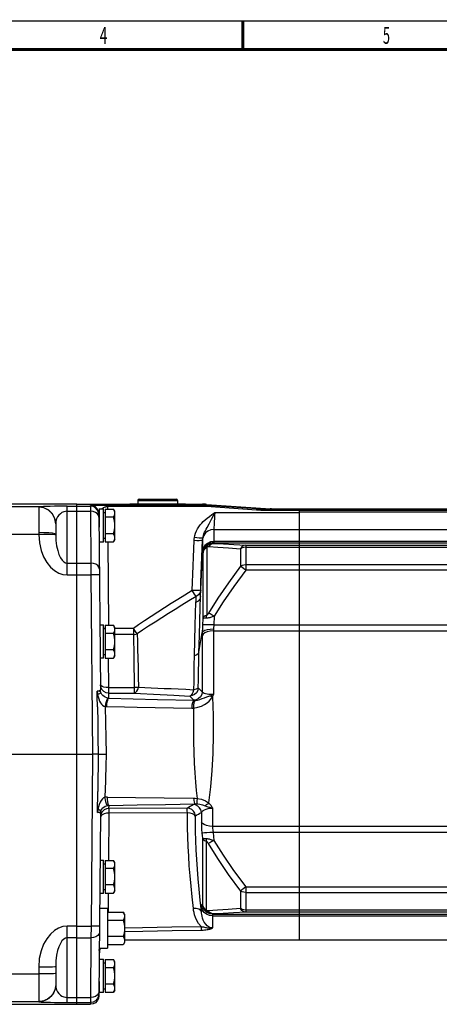
# Model space of a CAD drawing. Extents: x -1 to 598, y -1 to 421.
# Drawn here: x 159 to 233, y 241 to 415 of the extents above; entities that cross this region are included whole.
import ezdxf
from ezdxf.enums import TextEntityAlignment as Align

# ---------------------------------------------------------------- set-up
doc = ezdxf.new("R2010")
doc.units = 0
doc.header["$LTSCALE"] = 32.67
doc.layers.get('0').update_dxf_attribs({"linetype": 'CONTINUOUS'})
doc.layers.add('02___PRT_ALL_AXES', color=7, linetype='CONTINUOUS')
doc.styles.add('TEXTSTYLE_2', font='txt', dxfattribs={"width": 0.6})

msp = doc.modelspace()

# ---------------------------------------------------------------- linework, layer by layer
at = {"color": 7, "linetype": 'CONTINUOUS'}
for p, q in [((179.996, 330.387), (179.996, 329.737)), ((180.246, 330.637), (186.746, 330.637)), ((186.996, 330.387), (186.996, 329.737)), ((169.246, 329.737), (109.388, 329.737)), ((169.246, 241.487), (169.246, 329.737)), ((173.146, 328.937), (173.146, 325.718)), ((173.146, 328.937), (173.946, 328.937)), ((173.946, 323.044), (173.946, 328.937)), ((174.196, 328.874), (174.196, 323.1)), ((174.196, 328.874), (175.722, 328.874)), ((175.946, 328.487), (175.722, 328.874)), ((175.946, 323.487), (175.946, 328.487)), ((300.246, 328.887), (201.71, 328.887)), ((208.496, 252.887), (208.496, 328.887)), ((173.146, 327.487), (173.13, 327.487)), ((174.196, 328.237), (173.946, 328.237)), ((175.722, 327.43), (174.196, 327.43)), ((173.946, 323.737), (174.196, 323.737)), ((175.722, 324.543), (174.196, 324.543)), ((175.946, 323.487), (175.722, 323.1)), ((173.946, 323.044), (173.169, 323.044)), ((174.196, 323.1), (175.722, 323.1)), ((173.297, 308.437), (173.946, 308.437)), ((173.946, 302.544), (173.946, 308.437)), ((174.196, 307.737), (173.946, 307.737)), ((174.196, 308.374), (174.196, 302.6)), ((174.196, 308.374), (175.722, 308.374)), ((175.946, 307.987), (175.722, 308.374)), ((175.946, 302.987), (175.946, 307.987)), ((175.722, 306.93), (174.196, 306.93)), ((173.946, 302.544), (173.348, 302.544)), ((173.946, 303.237), (174.196, 303.237)), ((175.722, 304.043), (174.196, 304.043)), ((174.196, 302.6), (175.722, 302.6)), ((175.946, 302.987), (175.722, 302.6)), ((132.703, 285.612), (171.996, 285.612)), ((173.333, 266.937), (173.946, 266.937)), ((173.946, 261.044), (173.946, 266.937)), ((174.196, 266.237), (173.946, 266.237)), ((174.196, 266.874), (175.722, 266.874)), ((174.196, 266.874), (174.196, 261.1)), ((175.946, 266.487), (175.722, 266.874)), ((175.946, 261.487), (175.946, 266.487)), ((175.722, 265.43), (174.196, 265.43)), ((175.722, 262.543), (174.196, 262.543)), ((173.946, 261.044), (173.281, 261.044)), ((173.946, 261.737), (174.196, 261.737)), ((174.196, 261.1), (175.722, 261.1)), ((175.946, 261.487), (175.722, 261.1)), ((174.646, 258.387), (173.258, 258.387)), ((174.646, 258.387), (174.646, 251.387)), ((174.646, 257.774), (177.422, 257.774)), ((177.646, 257.387), (177.422, 257.774)), ((177.646, 257.387), (177.646, 252.387)), ((174.646, 256.33), (177.422, 256.33)), ((177.422, 253.443), (174.646, 253.443)), ((177.422, 252), (174.646, 252)), ((177.646, 252.387), (177.422, 252)), ((208.496, 252.887), (300.246, 252.887)), ((173.197, 251.387), (174.646, 251.387)), ((173.18, 249.437), (173.946, 249.437)), ((173.946, 243.544), (173.946, 249.437)), ((174.196, 248.737), (173.946, 248.737)), ((174.196, 249.374), (175.722, 249.374)), ((174.196, 249.374), (174.196, 243.6)), ((175.946, 248.987), (175.722, 249.374)), ((175.946, 243.987), (175.946, 248.987)), ((175.722, 247.93), (174.196, 247.93)), ((173.146, 245.506), (173.146, 243.544)), ((175.722, 245.043), (174.196, 245.043)), ((173.141, 244.987), (173.146, 244.987)), ((173.946, 243.544), (173.146, 243.544)), ((173.946, 244.237), (174.196, 244.237)), ((174.196, 243.6), (175.722, 243.6)), ((175.946, 243.987), (175.722, 243.6)), ((126.547, 241.487), (171.624, 241.487))]:
    msp.add_line(p, q, dxfattribs=at)
at = {"color": 9, "linetype": 'CONTINUOUS'}
for p, q in [((179.996, 330.387), (186.996, 330.387)), ((167.496, 329.385), (171.627, 329.385)), ((167.496, 328.507), (171.631, 328.507)), ((169.246, 329.736), (178.79, 329.736)), ((208.496, 328.659), (201.71, 328.659)), ((300.246, 328.65), (208.496, 328.65)), ((193.559, 328.27), (208.496, 328.27)), ((208.496, 328.395), (300.246, 328.395)), ((193.415, 325.274), (208.496, 325.274)), ((208.496, 325.277), (300.246, 325.277)), ((300.246, 323.156), (193.407, 323.156)), ((300.246, 322.873), (193.426, 322.873)), ((199.043, 322.537), (300.246, 322.537)), ((199.043, 322.152), (300.246, 322.152)), ((167.496, 319.332), (171.711, 319.333)), ((300.246, 319.03), (199.043, 319.03)), ((300.246, 318.077), (199.043, 318.077)), ((167.496, 317.279), (171.72, 317.279)), ((193.391, 308.449), (300.246, 308.449)), ((193.35, 307.379), (300.246, 307.379)), ((300.246, 272.894), (193.174, 272.894)), ((300.246, 271.824), (193.261, 271.824)), ((199.043, 262.196), (300.246, 262.196)), ((199.043, 261.244), (300.246, 261.244)), ((193.261, 257.4), (300.246, 257.4)), ((300.246, 258.122), (199.043, 258.122)), ((300.246, 257.736), (199.043, 257.736)), ((193.174, 257.118), (300.246, 257.118)), ((169.246, 255.264), (167.496, 255.264)), ((169.246, 255.264), (171.731, 255.264)), ((169.246, 253.207), (167.496, 253.207)), ((169.246, 253.207), (171.722, 253.207)), ((167.496, 242.695), (171.63, 242.695)), ((167.496, 241.816), (171.627, 241.816))]:
    msp.add_line(p, q, dxfattribs=at)
at = {"color": 2, "linetype": 'CONTINUOUS', "const_width": 0.25}
msp.add_lwpolyline([(590.5, 415), (6.5, 415)], dxfattribs=at)
at = {"color": 7, "linetype": 'CONTINUOUS', "const_width": 0.5}
for points in [[(198.5, 415), (198.5, 410)], [(585.5, 410), (11.5, 410)]]:
    msp.add_lwpolyline(points, dxfattribs=at)
at = {"color": 7, "linetype": 'CONTINUOUS'}
for points in [[(175.946, 328.152), (175.932, 328.326), (175.888, 328.509), (175.821, 328.682), (175.722, 328.874)], [(175.722, 327.43), (175.821, 327.622), (175.888, 327.795), (175.932, 327.978), (175.946, 328.152)], [(175.946, 325.987), (175.932, 326.335), (175.888, 326.7), (175.821, 327.046), (175.722, 327.43)], [(175.722, 324.543), (175.821, 324.927), (175.888, 325.273), (175.932, 325.639), (175.946, 325.987)], [(175.946, 323.822), (175.932, 323.996), (175.888, 324.179), (175.821, 324.351), (175.722, 324.543)], [(175.722, 323.1), (175.821, 323.292), (175.888, 323.465), (175.932, 323.648), (175.946, 323.822)], [(175.946, 307.652), (175.932, 307.826), (175.888, 308.009), (175.821, 308.182), (175.722, 308.374)], [(175.722, 306.93), (175.821, 307.122), (175.888, 307.295), (175.932, 307.478), (175.946, 307.652)], [(175.946, 305.487), (175.932, 305.835), (175.888, 306.2), (175.821, 306.546), (175.722, 306.93)], [(175.722, 304.043), (175.821, 304.427), (175.888, 304.773), (175.932, 305.139), (175.946, 305.487)], [(175.946, 303.322), (175.932, 303.496), (175.888, 303.679), (175.821, 303.851), (175.722, 304.043)], [(175.722, 302.6), (175.821, 302.792), (175.888, 302.965), (175.932, 303.148), (175.946, 303.322)], [(175.946, 266.152), (175.932, 266.326), (175.888, 266.509), (175.821, 266.682), (175.722, 266.874)], [(175.722, 265.43), (175.821, 265.622), (175.888, 265.795), (175.932, 265.978), (175.946, 266.152)], [(175.946, 263.987), (175.932, 264.335), (175.888, 264.7), (175.821, 265.046), (175.722, 265.43)], [(175.722, 262.543), (175.821, 262.927), (175.888, 263.273), (175.932, 263.639), (175.946, 263.987)], [(175.946, 261.822), (175.932, 261.996), (175.888, 262.179), (175.821, 262.351), (175.722, 262.543)], [(175.722, 261.1), (175.821, 261.292), (175.888, 261.465), (175.932, 261.648), (175.946, 261.822)], [(177.422, 257.774), (177.521, 257.583), (177.588, 257.408), (177.632, 257.227), (177.646, 257.052)], [(177.646, 257.052), (177.631, 256.876), (177.588, 256.695), (177.521, 256.52), (177.422, 256.33)], [(177.422, 256.33), (177.521, 255.949), (177.588, 255.599), (177.632, 255.238), (177.646, 254.887)], [(177.646, 254.887), (177.631, 254.535), (177.588, 254.174), (177.521, 253.824), (177.422, 253.443)], [(177.422, 253.443), (177.521, 253.253), (177.588, 253.078), (177.632, 252.897), (177.646, 252.722)], [(177.646, 252.722), (177.631, 252.546), (177.588, 252.365), (177.521, 252.19), (177.422, 252)], [(175.946, 248.652), (175.932, 248.826), (175.888, 249.009), (175.821, 249.182), (175.722, 249.374)], [(175.722, 247.93), (175.821, 248.122), (175.888, 248.295), (175.932, 248.478), (175.946, 248.652)], [(175.946, 246.487), (175.932, 246.835), (175.888, 247.2), (175.821, 247.546), (175.722, 247.93)], [(175.722, 245.043), (175.821, 245.427), (175.888, 245.773), (175.932, 246.139), (175.946, 246.487)], [(175.946, 244.322), (175.932, 244.496), (175.888, 244.679), (175.821, 244.851), (175.722, 245.043)], [(175.722, 243.6), (175.821, 243.792), (175.888, 243.965), (175.932, 244.148), (175.946, 244.322)]]:
    msp.add_lwpolyline(points, dxfattribs=at)
for centre, start, end in [((180.246, 330.387), 90, 180), ((186.746, 330.387), 0, 90)]:
    msp.add_arc(centre, 0.25, start, end, dxfattribs=at)
at = {"layer": '02___PRT_ALL_AXES', "color": 9, "linetype": 'CONTINUOUS'}
for p, q in [((162.497, 329.262), (109.388, 329.262)), ((162.497, 329.262), (162.496, 329.24)), ((162.496, 329.24), (162.496, 324.735)), ((167.496, 317.279), (167.496, 329.385)), ((171.627, 329.385), (171.625, 329.534)), ((171.627, 329.385), (171.631, 328.507)), ((171.631, 328.507), (171.711, 319.333)), ((173.097, 329.564), (173.494, 329.566)), ((173.494, 329.566), (173.839, 329.567)), ((173.839, 329.567), (174.27, 329.567)), ((174.27, 329.567), (191.386, 329.567)), ((174.613, 329.339), (174.613, 329.567)), ((174.613, 329.339), (174.617, 328.874)), ((191.386, 329.339), (174.613, 329.339)), ((178.79, 329.736), (178.813, 329.736)), ((178.813, 329.736), (178.836, 329.736)), ((178.836, 329.736), (178.814, 329.736)), ((178.846, 329.737), (178.836, 329.737)), ((178.877, 329.693), (178.997, 329.688)), ((178.918, 329.721), (178.984, 329.719)), ((178.997, 329.688), (179.148, 329.683)), ((179.861, 329.704), (180.47, 329.699)), ((180.47, 329.699), (180.808, 329.696)), ((180.632, 329.655), (181.137, 329.65)), ((180.808, 329.696), (181.335, 329.693)), ((181.137, 329.65), (181.74, 329.645)), ((181.335, 329.693), (181.89, 329.691)), ((181.89, 329.691), (185.101, 329.691)), ((185.252, 329.645), (185.819, 329.65)), ((185.819, 329.65), (186.299, 329.655)), ((186.995, 329.703), (187.265, 329.706)), ((186.995, 329.664), (187.327, 329.67)), ((187.736, 329.713), (187.931, 329.717)), ((187.931, 329.717), (188.063, 329.721)), ((188.156, 329.737), (188.142, 329.737)), ((191.386, 329.567), (191.392, 329.736)), ((191.386, 329.339), (191.386, 329.567)), ((191.392, 329.736), (191.392, 329.737)), ((191.863, 329.725), (192.098, 329.711)), ((200.942, 328.686), (192.075, 329.315)), ((192.092, 329.542), (192.098, 329.711)), ((200.96, 328.913), (192.092, 329.542)), ((192.098, 329.711), (192.099, 329.712)), ((200.96, 328.913), (203.365, 328.913)), ((201.71, 328.659), (201.71, 328.887)), ((203.6, 328.899), (203.365, 328.913)), ((193.415, 325.274), (193.407, 323.089)), ((162.497, 324.376), (109.388, 324.376)), ((162.496, 324.735), (162.497, 324.376)), ((165.496, 324.348), (165.339, 324.367)), ((165.496, 324.451), (165.496, 324.425)), ((165.496, 324.425), (165.496, 324.348)), ((191.416, 323.386), (191.409, 321.465)), ((174.667, 323.1), (174.796, 308.374)), ((198.079, 321.891), (198.079, 318.795)), ((199.043, 322.537), (199.043, 318.077)), ((191.044, 313.434), (191.412, 321.135)), ((171.711, 319.333), (171.72, 317.279)), ((171.72, 317.279), (171.996, 285.612)), ((192.152, 314.746), (192.144, 310.165)), ((191.441, 313.852), (191.435, 309.513)), ((191.435, 309.513), (191.397, 308.457)), ((193.447, 309.971), (193.391, 308.449)), ((174.196, 307.831), (173.946, 307.84)), ((179.194, 307.824), (175.946, 307.824)), ((179.194, 307.824), (179.194, 306.753)), ((179.194, 306.753), (175.946, 306.753)), ((190.767, 303.571), (191.36, 307.074)), ((174.889, 297.373), (174.84, 302.6)), ((174.889, 296.402), (174.889, 297.373)), ((174.889, 297.373), (179.356, 297.373)), ((179.356, 297.373), (179.356, 296.402)), ((174.896, 295.506), (174.889, 296.402)), ((174.889, 296.402), (179.356, 296.402)), ((174.896, 295.506), (183.472, 295.295)), ((182.776, 296.221), (186.361, 296.032)), ((186.361, 296.032), (189.152, 295.885)), ((174.491, 294.02), (177.647, 293.969)), ((177.647, 293.969), (179.857, 293.932)), ((183.472, 295.295), (189.891, 295.136)), ((171.996, 285.612), (171.731, 255.264)), ((172.884, 275.364), (172.929, 279.05)), ((174.899, 276.07), (174.904, 276.601)), ((173.476, 275.048), (173.4, 274.589)), ((173.477, 274.717), (173.433, 274.578)), ((173.691, 275.461), (173.476, 275.048)), ((173.701, 274.937), (173.477, 274.717)), ((174.885, 266.874), (174.958, 275.24)), ((188.681, 276.129), (174.899, 276.07)), ((188.722, 275.299), (174.958, 275.24)), ((191.204, 275.358), (191.204, 273.659)), ((193.174, 276.101), (193.174, 272.894)), ((191.369, 270.808), (191.369, 259.136)), ((192.053, 270.258), (192.053, 258.083)), ((174.805, 257.774), (174.834, 261.1)), ((198.079, 261.479), (198.079, 258.382)), ((199.043, 262.196), (199.043, 257.736)), ((191.204, 258.583), (191.204, 257.851)), ((193.174, 257.118), (193.174, 254.97)), ((167.496, 241.816), (167.496, 255.264)), ((171.731, 255.264), (171.722, 253.207)), ((171.722, 253.207), (171.63, 242.695)), ((173.193, 250.976), (173.22, 251.382)), ((173.193, 250.976), (173.231, 251.379)), ((131.806, 246.854), (162.496, 246.854)), ((162.496, 248.038), (162.496, 241.942)), ((126.547, 241.963), (162.496, 241.963)), ((171.627, 241.816), (171.624, 241.487)), ((171.63, 242.695), (171.627, 241.816))]:
    msp.add_line(p, q, dxfattribs=at)
at = {"layer": '02___PRT_ALL_AXES', "color": 7, "linetype": 'CONTINUOUS'}
for p, q in [((169.246, 329.737), (178.836, 329.737)), ((172.086, 329.462), (171.625, 329.534)), ((178.802, 329.735), (178.8, 329.735)), ((178.819, 329.737), (178.802, 329.735)), ((178.852, 329.737), (178.836, 329.736)), ((178.881, 329.737), (178.852, 329.737)), ((188.11, 329.737), (178.881, 329.737)), ((188.11, 329.737), (188.132, 329.737)), ((188.156, 329.736), (188.126, 329.737)), ((188.156, 329.737), (191.392, 329.737)), ((192.099, 329.712), (203.389, 328.912)), ((173.125, 328.048), (173.397, 296.974)), ((165.496, 326.254), (165.496, 324.451)), ((173.014, 285.612), (171.996, 285.612)), ((173.404, 275.145), (173.124, 242.974)), ((177.646, 252.887), (208.496, 252.887)), ((165.496, 248.102), (165.496, 244.942))]:
    msp.add_line(p, q, dxfattribs=at)
at = {"layer": '02___PRT_ALL_AXES', "color": 9, "linetype": 'CONTINUOUS'}
for points in [[(165.496, 326.254), (165.349, 327.177), (164.923, 328.009), (164.259, 328.67), (163.423, 329.094), (162.496, 329.24)], [(167.496, 329.385), (166.775, 329.384), (166.016, 329.379), (165.261, 329.372), (164.546, 329.361), (163.899, 329.347), (163.343, 329.329), (162.899, 329.309), (162.608, 329.286), (162.497, 329.262)], [(165.496, 326.306), (165.338, 327.222), (164.908, 328.046), (164.246, 328.699), (163.415, 329.117), (162.497, 329.262)], [(167.496, 328.507), (167.207, 328.483), (166.904, 328.406), (166.602, 328.27), (166.316, 328.074), (166.057, 327.821), (165.835, 327.512), (165.657, 327.144), (165.541, 326.733), (165.496, 326.306)], [(171.625, 329.534), (171.631, 329.536), (171.649, 329.539), (171.678, 329.541), (171.722, 329.543), (171.78, 329.545), (171.855, 329.547), (171.948, 329.55), (172.06, 329.552), (172.191, 329.554), (172.341, 329.557), (172.509, 329.559), (172.693, 329.561), (172.889, 329.563), (173.097, 329.564)], [(173.127, 327.898), (173.05, 328.358), (172.836, 328.773), (172.504, 329.101), (172.088, 329.312), (171.627, 329.385)], [(173.13, 327.459), (173.055, 327.785), (172.841, 328.078), (172.509, 328.309), (172.092, 328.457), (171.631, 328.507)], [(173.627, 328.937), (173.687, 328.99), (173.791, 329.068), (173.897, 329.135), (174.005, 329.191), (174.113, 329.238), (174.221, 329.276), (174.325, 329.304), (174.426, 329.324), (174.522, 329.336), (174.613, 329.339)], [(178.586, 329.725), (178.575, 329.723), (178.569, 329.721), (178.569, 329.718), (178.576, 329.715), (178.591, 329.712)], [(178.79, 329.736), (178.745, 329.735), (178.707, 329.734), (178.676, 329.733), (178.648, 329.731), (178.623, 329.729), (178.602, 329.727), (178.586, 329.725)], [(178.591, 329.712), (178.617, 329.709), (178.656, 329.705), (178.71, 329.702), (178.783, 329.697), (178.877, 329.693)], [(178.814, 329.736), (178.796, 329.735), (178.783, 329.735), (178.771, 329.734), (178.763, 329.733), (178.758, 329.732), (178.757, 329.731), (178.76, 329.73), (178.769, 329.728), (178.782, 329.727), (178.802, 329.726), (178.83, 329.724), (178.868, 329.723), (178.918, 329.721)], [(178.984, 329.719), (179.066, 329.717), (179.168, 329.715)], [(179.148, 329.683), (179.336, 329.678), (179.57, 329.672), (179.858, 329.667)], [(179.168, 329.715), (179.293, 329.712), (179.446, 329.71), (179.633, 329.707), (179.861, 329.704)], [(179.858, 329.667), (180.209, 329.661), (180.632, 329.655)], [(181.74, 329.645), (181.79, 329.652), (181.84, 329.667), (181.89, 329.691)], [(181.74, 329.645), (182.604, 329.641), (183.496, 329.64), (184.387, 329.641), (185.252, 329.645)], [(181.89, 329.691), (182.68, 329.687), (183.496, 329.685), (184.311, 329.687), (185.101, 329.691)], [(185.101, 329.691), (185.623, 329.693), (186.069, 329.695)], [(185.252, 329.645), (185.201, 329.652), (185.151, 329.667), (185.101, 329.691)], [(186.069, 329.695), (186.449, 329.698), (186.77, 329.701), (186.995, 329.703)], [(186.299, 329.655), (186.705, 329.66), (186.995, 329.664)], [(187.265, 329.706), (187.452, 329.708), (187.736, 329.713)], [(187.327, 329.67), (187.56, 329.676), (187.75, 329.68), (187.905, 329.685)], [(187.905, 329.685), (188.031, 329.69), (188.132, 329.694), (188.213, 329.698), (188.278, 329.701), (188.327, 329.705), (188.364, 329.708), (188.39, 329.711), (188.407, 329.714)], [(188.063, 329.721), (188.109, 329.722), (188.146, 329.724), (188.174, 329.725), (188.195, 329.726), (188.211, 329.727), (188.222, 329.728), (188.229, 329.729), (188.233, 329.73), (188.234, 329.731), (188.233, 329.732), (188.229, 329.733), (188.224, 329.733), (188.216, 329.734), (188.207, 329.735), (188.197, 329.735), (188.185, 329.736), (188.172, 329.736), (188.156, 329.736)], [(188.201, 329.736), (188.186, 329.736), (188.171, 329.736), (188.156, 329.736)], [(188.411, 329.724), (188.4, 329.726), (188.387, 329.728), (188.371, 329.729), (188.353, 329.73), (188.333, 329.732), (188.311, 329.733), (188.288, 329.734), (188.263, 329.735), (188.235, 329.736), (188.201, 329.736)], [(188.407, 329.714), (188.418, 329.716), (188.422, 329.718), (188.423, 329.72), (188.419, 329.722), (188.411, 329.724)], [(192.092, 329.542), (191.74, 329.561), (191.386, 329.567)], [(192.075, 329.315), (191.731, 329.333), (191.386, 329.339)], [(191.392, 329.736), (191.628, 329.734), (191.863, 329.725)], [(192.075, 329.315), (192.083, 329.429), (192.09, 329.511), (192.092, 329.542)], [(200.942, 328.686), (200.95, 328.8), (200.957, 328.882), (200.96, 328.913)], [(201.71, 328.659), (201.326, 328.665), (200.942, 328.686)], [(173.125, 328.048), (173.126, 328.058), (173.13, 328.076), (173.136, 328.101), (173.144, 328.134), (173.146, 328.138)], [(189.979, 323.886), (190.058, 324.243), (190.179, 324.627), (190.342, 325.018), (190.543, 325.4), (190.77, 325.759), (191.011, 326.084), (191.264, 326.383), (191.544, 326.677), (191.863, 326.979), (192.223, 327.286), (192.625, 327.6), (193.069, 327.926), (193.559, 328.27)], [(192.545, 326.259), (192.758, 326.658), (192.997, 327.122), (193.263, 327.658), (193.559, 328.27)], [(193.559, 328.27), (193.526, 327.701), (193.497, 327.191), (193.473, 326.735), (193.453, 326.333), (193.437, 325.999), (193.426, 325.723), (193.418, 325.481), (193.415, 325.274)], [(165.496, 326.306), (165.496, 326.281), (165.496, 326.254)], [(191.451, 323.747), (191.497, 323.977), (191.566, 324.231), (191.66, 324.502), (191.776, 324.781), (191.907, 325.061), (192.047, 325.336), (192.194, 325.612), (192.545, 326.259)], [(193.415, 325.274), (192.87, 325.202), (192.366, 324.994), (191.942, 324.664), (191.629, 324.238), (191.451, 323.747)], [(165.496, 324.451), (165.349, 324.539), (164.923, 324.618), (164.259, 324.68), (163.423, 324.721), (162.496, 324.735)], [(165.339, 324.367), (164.909, 324.38), (164.246, 324.386), (163.416, 324.385), (162.497, 324.376)], [(162.497, 324.376), (162.619, 322.919), (162.921, 321.593), (163.367, 320.432), (163.923, 319.453), (164.568, 318.649), (165.279, 318.029), (166.029, 317.597), (166.781, 317.353), (167.496, 317.279)], [(165.496, 324.348), (165.545, 323.319), (165.666, 322.381), (165.844, 321.561), (166.067, 320.868), (166.325, 320.301), (166.609, 319.862), (166.909, 319.557), (167.21, 319.385), (167.496, 319.332)], [(189.576, 314.521), (189.633, 315.96), (189.689, 317.389), (189.748, 318.883), (189.806, 320.396), (189.917, 323.314)], [(189.917, 323.314), (189.938, 323.6), (189.979, 323.886)], [(191.416, 323.386), (191.337, 323.349), (191.121, 323.322), (190.791, 323.306), (190.376, 323.303), (189.917, 323.314)], [(191.451, 323.747), (191.352, 323.726), (191.132, 323.731), (190.809, 323.762), (190.413, 323.815), (189.979, 323.886)], [(191.074, 314.59), (191.132, 316.03), (191.188, 317.46), (191.246, 318.954), (191.305, 320.468), (191.416, 323.386)], [(191.416, 323.386), (191.428, 323.567), (191.451, 323.747)], [(193.407, 323.156), (192.806, 323.075), (192.261, 322.837), (191.821, 322.465), (191.528, 321.993), (191.409, 321.465)], [(191.409, 321.465), (191.409, 321.345), (191.41, 321.234), (191.412, 321.135)], [(193.41, 322.973), (192.809, 322.883), (192.264, 322.624), (191.824, 322.219), (191.531, 321.708), (191.412, 321.135)], [(193.426, 322.873), (192.825, 322.78), (192.279, 322.511), (191.839, 322.089), (191.547, 321.555), (191.429, 320.958)], [(191.453, 320.92), (191.513, 321.326), (191.656, 321.711), (191.874, 322.059), (192.159, 322.355)], [(191.453, 320.92), (191.515, 321.279), (191.659, 321.619), (191.879, 321.926), (192.165, 322.188)], [(192.159, 322.355), (192.145, 322.317), (192.147, 322.261), (192.165, 322.188)], [(192.165, 322.188), (192.159, 318.763), (192.152, 314.746)], [(192.159, 322.355), (192.249, 322.428), (192.347, 322.496), (192.454, 322.562), (192.57, 322.623), (192.695, 322.678), (192.831, 322.727), (192.975, 322.767), (193.129, 322.797), (193.292, 322.815), (193.462, 322.82)], [(192.165, 322.188), (192.188, 322.206), (192.213, 322.223), (192.24, 322.238), (192.269, 322.253), (192.301, 322.266), (192.336, 322.276), (192.373, 322.285), (192.412, 322.29), (192.454, 322.292), (192.498, 322.29)], [(193.462, 322.82), (193.103, 322.752), (192.773, 322.571), (192.498, 322.29)], [(192.498, 322.29), (194.112, 322.164), (195.965, 322.032), (198.079, 321.891)], [(193.407, 323.089), (193.408, 323.028), (193.41, 322.973)], [(193.41, 322.973), (193.413, 322.93), (193.417, 322.9), (193.421, 322.882), (193.426, 322.873)], [(193.426, 322.873), (193.444, 322.846), (193.462, 322.82)], [(193.462, 322.82), (195.077, 322.73), (196.929, 322.637), (199.043, 322.537)], [(199.043, 322.537), (198.675, 322.454), (198.342, 322.231), (198.079, 321.891)], [(199.043, 322.152), (198.697, 322.122), (198.37, 322.033), (198.079, 321.891)], [(191.412, 321.135), (191.415, 321.058), (191.419, 321.006), (191.424, 320.973), (191.429, 320.958)], [(191.429, 320.958), (191.441, 320.939), (191.453, 320.92)], [(191.453, 320.92), (191.448, 317.66), (191.441, 313.852)], [(173.211, 318.285), (173.135, 318.611), (172.921, 318.904), (172.589, 319.135), (172.172, 319.283), (171.711, 319.332)], [(198.079, 318.795), (195.958, 315.891), (194.102, 313.146), (192.483, 310.534)], [(199.043, 318.077), (196.923, 315.221), (195.066, 312.528), (193.447, 309.971)], [(199.043, 319.03), (198.697, 319.003), (198.37, 318.923), (198.079, 318.795)], [(199.043, 318.077), (198.675, 318.357), (198.342, 318.604), (198.079, 318.795)], [(173.22, 317.258), (173.146, 317.268), (172.933, 317.276), (172.601, 317.28), (172.183, 317.281), (171.72, 317.279)], [(189.576, 314.521), (188.286, 313.716), (187.068, 312.951), (185.884, 312.202), (184.709, 311.453), (183.525, 310.691), (182.339, 309.919), (181.189, 309.163), (180.133, 308.459), (179.194, 307.824)], [(191.074, 314.59), (190.997, 314.553), (190.782, 314.526), (190.451, 314.511), (190.035, 314.509), (189.576, 314.521)], [(190.277, 313.471), (190.152, 313.643), (189.985, 313.887), (189.788, 314.187), (189.576, 314.521)], [(191.074, 314.59), (190.964, 314.141), (190.687, 313.752), (190.277, 313.471)], [(191.044, 313.434), (191.055, 313.841), (191.065, 314.227), (191.074, 314.59)], [(190.277, 313.471), (188.982, 312.673), (187.761, 311.917), (186.576, 311.179), (185.399, 310.441), (184.214, 309.693), (183.025, 308.936), (181.873, 308.195), (180.813, 307.507), (179.872, 306.889)], [(190.247, 312.375), (190.258, 312.761), (190.268, 313.127), (190.277, 313.471)], [(191.044, 313.434), (190.933, 313.008), (190.656, 312.64), (190.247, 312.375)], [(190.767, 303.571), (190.843, 306.49), (190.918, 309.142), (190.988, 311.473), (191.044, 313.434)], [(189.986, 302.987), (190.054, 305.773), (190.125, 308.298), (190.191, 310.514), (190.247, 312.375)], [(192.144, 310.165), (191.865, 310.032), (191.649, 309.874), (191.504, 309.699), (191.435, 309.513)], [(192.224, 309.639), (191.857, 309.612), (191.643, 309.584), (191.5, 309.551), (191.435, 309.513)], [(192.133, 309.632), (192.122, 309.815), (192.126, 309.993), (192.145, 310.165)], [(192.483, 310.534), (192.438, 310.461), (192.396, 310.397), (192.355, 310.342), (192.317, 310.295), (192.282, 310.257), (192.25, 310.226), (192.22, 310.202), (192.192, 310.185), (192.167, 310.172), (192.144, 310.165)], [(193.447, 309.971), (193.276, 309.904), (193.112, 309.845), (192.956, 309.795), (192.81, 309.752), (192.673, 309.717), (192.547, 309.689), (192.43, 309.667), (192.322, 309.65), (192.224, 309.639)], [(193.447, 309.971), (193.089, 310.185), (192.759, 310.378), (192.483, 310.534)], [(179.872, 306.889), (179.685, 307.132), (179.452, 307.454), (179.194, 307.824)], [(191.397, 308.457), (191.388, 308.221), (191.38, 307.964), (191.373, 307.687), (191.366, 307.39), (191.36, 307.074)], [(193.355, 307.681), (192.765, 307.659), (192.228, 307.577), (191.79, 307.444), (191.493, 307.271), (191.36, 307.074)], [(193.391, 308.449), (192.798, 308.468), (192.257, 308.478), (191.82, 308.48), (191.524, 308.473), (191.397, 308.457)], [(193.355, 307.681), (193.352, 307.528), (193.35, 307.379)], [(193.391, 308.449), (193.383, 308.318), (193.375, 308.176), (193.367, 308.022), (193.36, 307.857), (193.355, 307.681)], [(179.194, 306.753), (179.428, 306.77), (179.655, 306.815), (179.872, 306.889)], [(179.194, 306.753), (179.224, 305.457), (179.253, 304.018), (179.281, 302.456)], [(179.872, 306.889), (179.91, 305.586), (179.948, 304.139), (179.984, 302.567)], [(191.356, 306.528), (191.347, 303.259), (191.34, 300.059), (191.334, 296.636)], [(193.35, 307.379), (192.761, 307.339), (192.224, 307.221), (191.787, 307.035), (191.489, 306.797), (191.356, 306.528)], [(191.36, 307.074), (191.357, 306.796), (191.356, 306.528)], [(193.35, 307.379), (193.34, 303.684), (193.332, 300.06), (193.325, 296.133)], [(179.281, 302.456), (179.307, 300.861), (179.332, 299.164), (179.356, 297.373)], [(179.984, 302.567), (180.018, 300.961), (180.051, 299.252), (180.083, 297.447)], [(189.884, 297.007), (189.902, 298.372), (189.924, 299.823), (189.952, 301.362), (189.986, 302.987)], [(190.767, 303.571), (190.648, 303.334), (190.378, 303.132), (189.986, 302.987)], [(190.646, 297.322), (190.668, 298.747), (190.696, 300.262), (190.728, 301.871), (190.767, 303.571)], [(173.68, 297.011), (173.465, 297.424), (173.389, 297.883)], [(174.889, 297.373), (174.428, 297.395), (174.009, 297.466), (173.677, 297.579), (173.463, 297.722), (173.389, 297.883)], [(179.356, 296.402), (179.586, 296.501), (179.795, 296.722), (179.966, 297.047), (180.083, 297.447)], [(180.083, 297.447), (179.852, 297.408), (179.608, 297.383), (179.356, 297.373)], [(180.083, 297.447), (181.197, 297.398), (182.35, 297.347), (183.504, 297.296), (184.658, 297.245), (185.842, 297.191), (187.09, 297.135), (188.429, 297.074), (189.884, 297.007)], [(190.646, 297.322), (190.557, 296.876), (190.337, 296.477), (190.009, 296.161), (189.601, 295.957), (189.152, 295.885)], [(190.646, 297.322), (190.525, 297.194), (190.262, 297.085), (189.884, 297.007)], [(191.334, 296.636), (191.165, 296.803), (190.988, 296.979), (190.813, 297.155), (190.646, 297.322)], [(172.821, 296.745), (173.051, 296.787), (173.233, 296.841), (173.355, 296.904), (173.397, 296.974)], [(172.821, 296.745), (172.826, 296.671), (172.835, 296.579), (172.846, 296.477), (172.858, 296.375), (172.874, 296.262), (172.895, 296.132)], [(172.865, 293.958), (172.835, 295.821), (172.821, 296.745)], [(173.464, 296.543), (173.439, 296.596), (173.404, 296.638), (173.348, 296.676), (173.254, 296.706), (173.095, 296.732), (172.821, 296.745)], [(173.464, 296.543), (173.406, 296.435), (173.21, 296.294), (172.895, 296.132)], [(172.895, 296.132), (172.931, 295.939), (172.974, 295.751), (173.024, 295.568), (173.081, 295.389)], [(173.643, 296.179), (173.571, 296.295), (173.511, 296.417), (173.464, 296.543)], [(174.756, 295.519), (174.492, 295.578), (174.251, 295.67), (174.034, 295.793), (173.826, 295.961), (173.643, 296.179)], [(174.889, 296.402), (174.429, 296.474), (174.012, 296.684), (173.68, 297.011)], [(174.756, 295.519), (174.626, 295.427), (174.496, 295.208), (174.376, 294.882), (174.278, 294.48), (174.21, 294.038)], [(174.491, 294.02), (174.52, 294.457), (174.581, 294.856), (174.669, 295.181), (174.778, 295.404), (174.896, 295.506)], [(174.896, 295.506), (174.825, 295.511), (174.756, 295.519)], [(179.356, 296.402), (180.47, 296.343), (182.776, 296.221)], [(189.152, 295.885), (189.389, 295.991), (189.603, 296.231), (189.773, 296.58), (189.884, 297.007)], [(189.84, 295.168), (189.671, 295.341), (189.494, 295.524), (189.319, 295.708), (189.152, 295.885)], [(189.835, 293.778), (190.58, 293.9), (191.223, 294.114), (191.763, 294.387), (192.203, 294.688), (192.565, 295.007), (192.874, 295.353), (193.135, 295.727)], [(191.334, 296.636), (191.252, 296.182), (191.035, 295.775), (190.706, 295.451), (190.295, 295.242), (189.84, 295.168)], [(190.083, 295.133), (190.527, 295.184), (190.941, 295.293), (191.335, 295.433), (191.722, 295.586), (192.158, 295.754), (192.707, 295.946)], [(193.325, 296.133), (192.924, 296.143), (192.542, 296.174), (192.208, 296.222), (191.934, 296.281), (191.711, 296.351), (191.534, 296.431), (191.405, 296.526), (191.334, 296.636)], [(192.707, 295.946), (192.913, 296.011), (193.121, 296.073), (193.325, 296.133)], [(192.707, 295.946), (192.847, 295.877), (192.99, 295.804), (193.135, 295.727)], [(193.135, 295.727), (193.208, 295.872), (193.271, 296.006), (193.325, 296.133)], [(193.135, 295.727), (193.255, 292.462), (193.277, 289.086), (193.196, 285.72)], [(172.865, 293.958), (172.91, 291.216), (172.958, 288.508), (173.014, 285.612)], [(173.081, 295.389), (173.237, 295.009), (173.41, 294.699), (173.591, 294.457), (173.781, 294.269), (173.988, 294.127), (174.21, 294.038)], [(174.21, 294.038), (174.293, 291.239), (174.363, 288.525), (174.43, 285.622)], [(174.21, 294.038), (174.348, 294.026), (174.491, 294.02)], [(179.857, 293.932), (183.067, 293.878), (186.276, 293.823), (189.486, 293.767)], [(189.891, 295.136), (189.75, 295.001), (189.626, 294.701), (189.534, 294.272), (189.486, 293.767)], [(189.486, 293.767), (189.603, 293.767), (189.719, 293.771), (189.835, 293.778)], [(189.835, 293.778), (189.803, 292.454), (189.785, 291.023), (189.783, 289.477), (189.801, 287.798), (189.847, 285.972)], [(190.083, 295.133), (189.966, 294.982), (189.88, 294.682), (189.835, 294.265), (189.835, 293.778)], [(189.891, 295.136), (189.861, 295.152), (189.84, 295.168)], [(189.891, 295.136), (189.955, 295.133), (190.019, 295.132), (190.083, 295.133)], [(173.014, 285.612), (172.985, 283.5), (172.958, 281.349), (172.929, 279.05)], [(174.43, 285.622), (174.367, 283.502), (174.295, 281.344), (174.208, 279.035)], [(189.847, 285.972), (189.925, 284.063), (190.026, 282.308), (190.147, 280.694), (190.285, 279.207), (190.436, 277.835)], [(193.196, 285.72), (193.036, 282.768), (192.792, 279.871), (192.461, 277.042)], [(174.166, 278.031), (173.944, 277.917), (173.726, 277.737), (173.512, 277.48), (173.314, 277.145), (173.139, 276.725)], [(174.208, 279.035), (174.187, 278.525), (174.166, 278.031)], [(174.641, 278.064), (174.402, 278.057), (174.166, 278.031)], [(174.666, 276.574), (174.573, 276.665), (174.467, 276.88), (174.357, 277.199), (174.254, 277.595), (174.166, 278.031)], [(174.641, 278.064), (179.581, 278.005), (184.634, 277.946), (189.799, 277.891)], [(174.904, 276.601), (174.828, 276.702), (174.758, 276.921), (174.7, 277.24), (174.66, 277.632), (174.641, 278.064)], [(173.139, 276.725), (173.02, 276.309), (172.941, 275.898)], [(173.65, 275.937), (173.821, 276.14), (174.016, 276.303), (174.228, 276.428), (174.444, 276.516), (174.666, 276.574)], [(174.666, 276.574), (174.785, 276.592), (174.904, 276.601)], [(174.904, 276.601), (179.843, 276.678), (184.891, 276.758), (190.05, 276.841)], [(188.681, 276.129), (188.928, 276.279), (189.193, 276.436), (189.463, 276.592), (189.727, 276.744)], [(189.727, 276.744), (189.856, 276.794), (190.05, 276.841)], [(191.204, 275.358), (191.102, 275.789), (190.88, 276.173), (190.557, 276.477), (190.161, 276.672), (189.727, 276.744)], [(189.799, 277.891), (190.114, 277.876), (190.436, 277.835)], [(189.799, 277.891), (189.839, 277.492), (189.899, 277.167), (189.971, 276.943), (190.05, 276.841)], [(190.05, 276.841), (190.247, 276.845), (190.456, 276.837)], [(190.436, 277.835), (190.409, 277.373), (190.416, 277.026), (190.456, 276.837)], [(190.436, 277.835), (191.218, 277.662), (191.905, 277.387), (192.461, 277.042)], [(190.456, 276.837), (190.939, 276.779), (191.417, 276.671), (191.878, 276.526)], [(192.461, 277.042), (192.255, 276.836), (192.058, 276.661), (191.878, 276.526)], [(191.878, 276.526), (192.022, 276.474), (192.176, 276.419), (192.337, 276.362), (192.503, 276.305), (192.668, 276.25), (192.826, 276.2), (192.971, 276.158), (193.092, 276.124), (193.174, 276.101)], [(192.461, 277.042), (192.589, 276.925), (192.711, 276.8), (192.823, 276.671), (192.92, 276.543), (193.002, 276.422), (193.068, 276.313), (193.117, 276.221), (193.152, 276.15), (193.174, 276.101)], [(172.941, 275.898), (172.925, 275.781), (172.91, 275.661), (172.898, 275.543), (172.889, 275.44), (172.884, 275.364)], [(172.884, 275.364), (173.145, 275.376), (173.303, 275.404), (173.391, 275.442), (173.436, 275.484), (173.459, 275.531)], [(173.404, 275.145), (173.369, 275.209), (173.266, 275.268), (173.102, 275.32), (172.884, 275.364)], [(173.459, 275.531), (173.406, 275.63), (173.228, 275.756), (172.941, 275.898)], [(173.459, 275.531), (173.534, 275.733), (173.65, 275.937)], [(174.899, 276.07), (174.438, 275.998), (174.022, 275.788), (173.691, 275.461)], [(174.958, 275.24), (174.481, 275.213), (174.048, 275.108), (173.701, 274.937)], [(174.958, 275.24), (174.946, 275.561), (174.932, 275.815), (174.916, 275.988), (174.899, 276.07)], [(188.722, 275.299), (188.712, 275.62), (188.701, 275.874), (188.691, 276.046), (188.681, 276.129)], [(190.158, 274.77), (190.051, 275.195), (189.826, 275.572), (189.504, 275.869), (189.111, 276.06), (188.681, 276.129)], [(190.14, 274.653), (189.969, 274.901), (189.65, 275.106), (189.217, 275.244), (188.722, 275.299)], [(189.786, 258.398), (189.563, 260.425), (189.371, 262.359), (189.21, 264.171), (189.074, 265.912), (188.96, 267.634), (188.867, 269.348), (188.798, 271.035), (188.752, 272.638), (188.729, 274.086), (188.722, 275.299)], [(190.14, 274.653), (190.141, 274.698), (190.145, 274.734), (190.151, 274.758), (190.158, 274.77)], [(191.204, 257.851), (190.981, 259.872), (190.789, 261.799), (190.628, 263.602), (190.492, 265.334), (190.378, 267.046), (190.285, 268.748), (190.216, 270.423), (190.17, 272.015), (190.147, 273.45), (190.14, 274.653)], [(190.158, 274.77), (190.405, 274.912), (190.67, 275.062), (190.94, 275.212), (191.204, 275.358)], [(191.204, 275.358), (191.317, 275.544), (191.495, 275.702), (191.731, 275.836), (192.027, 275.946), (192.378, 276.031), (192.768, 276.083), (193.174, 276.101)], [(193.174, 272.894), (192.623, 272.93), (192.114, 273.035), (191.688, 273.201), (191.376, 273.414), (191.204, 273.659)], [(191.204, 273.659), (191.214, 273.041), (191.244, 272.383), (191.291, 271.717)], [(193.174, 272.894), (193.184, 272.553), (193.213, 272.193), (193.261, 271.824)], [(193.261, 271.824), (192.703, 271.78), (192.19, 271.745), (191.763, 271.721), (191.455, 271.712), (191.291, 271.717)], [(191.291, 271.717), (191.33, 271.26), (191.369, 270.808)], [(193.261, 271.824), (193.323, 271.106), (193.385, 270.407)], [(191.369, 270.808), (191.494, 270.772), (191.719, 270.748), (192.117, 270.734)], [(191.369, 270.808), (191.502, 270.6), (191.735, 270.413), (192.053, 270.258)], [(192.03, 270.737), (192.026, 270.573), (192.033, 270.412), (192.053, 270.258)], [(192.053, 270.258), (192.075, 270.251), (192.1, 270.239), (192.128, 270.221), (192.16, 270.195), (192.195, 270.161), (192.234, 270.118), (192.276, 270.065), (192.321, 270.003), (192.369, 269.93), (192.421, 269.846)], [(192.117, 270.734), (192.213, 270.726), (192.32, 270.713), (192.44, 270.694), (192.571, 270.667), (192.714, 270.633), (192.868, 270.59), (193.031, 270.538), (193.203, 270.477), (193.385, 270.407)], [(193.385, 270.407), (193.026, 270.194), (192.696, 270.002), (192.421, 269.846)], [(192.421, 269.846), (194.053, 267.202), (195.931, 264.423), (198.079, 261.479)], [(193.385, 270.407), (195.018, 267.818), (196.895, 265.091), (199.043, 262.196)], [(199.043, 262.196), (198.675, 261.916), (198.342, 261.669), (198.079, 261.479)], [(199.043, 261.244), (198.697, 261.271), (198.37, 261.351), (198.079, 261.479)], [(191.291, 259.1), (191.244, 259.025), (191.214, 258.85), (191.204, 258.583)], [(191.369, 259.136), (191.331, 259.118), (191.291, 259.1)], [(193.261, 257.4), (192.703, 257.482), (192.19, 257.716), (191.763, 258.085), (191.455, 258.559), (191.291, 259.1)], [(192.053, 258.083), (191.735, 258.384), (191.502, 258.741), (191.369, 259.136)], [(192.03, 257.937), (191.719, 258.282), (191.494, 258.689), (191.369, 259.136)], [(191.144, 255.234), (190.711, 255.755), (190.389, 256.294), (190.166, 256.797), (190.014, 257.25), (189.909, 257.66), (189.837, 258.034), (189.786, 258.398)], [(191.204, 257.851), (191.043, 258.093), (190.726, 258.278), (190.289, 258.384), (189.786, 258.398)], [(193.174, 257.118), (192.623, 257.186), (192.114, 257.387), (191.688, 257.704), (191.376, 258.113), (191.204, 258.583)], [(193.174, 254.97), (192.873, 254.996), (192.56, 255.106), (192.247, 255.311), (191.958, 255.608), (191.718, 255.969), (191.54, 256.345), (191.417, 256.698), (191.332, 257.019), (191.273, 257.314), (191.233, 257.585), (191.204, 257.851)], [(192.03, 257.937), (192.026, 257.972), (192.033, 258.021), (192.053, 258.083)], [(193.385, 257.45), (193.204, 257.455), (193.033, 257.474), (192.871, 257.506), (192.718, 257.549), (192.573, 257.601), (192.441, 257.661), (192.322, 257.726), (192.215, 257.794), (192.118, 257.864), (192.03, 257.937)], [(192.421, 257.977), (192.37, 257.975), (192.322, 257.977), (192.277, 257.982), (192.235, 257.991), (192.196, 258.002), (192.161, 258.016), (192.129, 258.031), (192.101, 258.048), (192.076, 258.065), (192.053, 258.083)], [(198.079, 258.382), (195.931, 258.24), (194.053, 258.105), (192.421, 257.977)], [(193.385, 257.45), (193.026, 257.517), (192.696, 257.697), (192.421, 257.977)], [(193.261, 257.4), (193.213, 257.36), (193.184, 257.265), (193.174, 257.118)], [(193.385, 257.45), (193.324, 257.426), (193.261, 257.4)], [(199.043, 257.736), (196.895, 257.635), (195.018, 257.54), (193.385, 257.45)], [(199.043, 258.122), (198.697, 258.152), (198.37, 258.24), (198.079, 258.382)], [(199.043, 257.736), (198.675, 257.82), (198.342, 258.042), (198.079, 258.382)], [(167.496, 255.264), (166.776, 255.189), (166.019, 254.942), (165.266, 254.506), (164.552, 253.88), (163.907, 253.069), (163.351, 252.08), (162.909, 250.914), (162.609, 249.568), (162.496, 248.038)], [(173.222, 254.255), (173.146, 253.929), (172.932, 253.636), (172.601, 253.405), (172.184, 253.257), (171.722, 253.207)], [(173.231, 255.284), (173.158, 255.274), (172.944, 255.267), (172.613, 255.263), (172.195, 255.262), (171.731, 255.264)], [(177.644, 255.005), (180.832, 255.056), (185.999, 255.144), (191.144, 255.234)], [(177.646, 254.345), (180.891, 254.4), (186.058, 254.491), (191.204, 254.586)], [(191.144, 255.234), (191.349, 255.18), (191.545, 255.133), (191.73, 255.094), (191.903, 255.06), (192.062, 255.033), (192.206, 255.011), (192.337, 254.994), (192.458, 254.98), (192.572, 254.969), (192.682, 254.962), (192.786, 254.957), (192.887, 254.955), (192.987, 254.956), (193.083, 254.961), (193.174, 254.97)], [(191.144, 255.234), (191.162, 254.953), (191.182, 254.733), (191.204, 254.586)], [(191.204, 254.586), (191.489, 254.595), (191.755, 254.612), (191.997, 254.634), (192.211, 254.661), (192.397, 254.691), (192.554, 254.722), (192.686, 254.754), (192.797, 254.785), (192.891, 254.816), (192.969, 254.846), (193.032, 254.875), (193.082, 254.902), (193.121, 254.927), (193.151, 254.949), (193.174, 254.97)], [(167.496, 253.207), (167.208, 253.154), (166.905, 252.979), (166.604, 252.671), (166.318, 252.229), (166.06, 251.657), (165.838, 250.958), (165.661, 250.134), (165.541, 249.184), (165.496, 248.102)], [(165.496, 248.102), (165.349, 248.082), (164.923, 248.064), (164.259, 248.05), (163.423, 248.041), (162.496, 248.038)], [(165.496, 246.919), (165.393, 246.902), (165.094, 246.887), (164.617, 246.873), (163.996, 246.863), (163.272, 246.857), (162.496, 246.854)], [(165.496, 244.962), (165.393, 244.186), (165.094, 243.462), (164.617, 242.841), (163.996, 242.364), (163.272, 242.065), (162.496, 241.963)], [(165.496, 244.942), (165.349, 244.015), (164.923, 243.179), (164.259, 242.515), (163.423, 242.089), (162.496, 241.942)], [(165.496, 244.942), (165.541, 244.465), (165.662, 244.046), (165.839, 243.683), (166.062, 243.375), (166.32, 243.123), (166.606, 242.929), (166.907, 242.794), (167.209, 242.718), (167.496, 242.695)], [(173.126, 243.303), (173.05, 242.843), (172.835, 242.428), (172.504, 242.1), (172.088, 241.889), (171.627, 241.816)], [(173.13, 243.742), (173.055, 243.416), (172.841, 243.123), (172.509, 242.892), (172.092, 242.744), (171.63, 242.695)], [(162.496, 241.942), (162.61, 241.915), (162.91, 241.892), (163.354, 241.872), (163.911, 241.855), (164.557, 241.84), (165.271, 241.83), (166.023, 241.822), (166.778, 241.818), (167.496, 241.816)]]:
    msp.add_lwpolyline(points, dxfattribs=at)
at = {"layer": '02___PRT_ALL_AXES', "color": 7, "linetype": 'CONTINUOUS'}
for points in [[(173.125, 328.048), (173.049, 328.508), (172.834, 328.923), (172.503, 329.251), (172.086, 329.462)], [(178.852, 329.739), (178.831, 329.738), (178.819, 329.737)], [(201.71, 328.887), (201.335, 328.893), (200.96, 328.913)], [(173.464, 296.543), (173.415, 296.756), (173.397, 296.974)], [(173.014, 285.612), (173.437, 285.616), (173.928, 285.619), (174.43, 285.622)], [(173.459, 275.531), (173.419, 275.34), (173.404, 275.145)], [(173.124, 242.974), (173.047, 242.513), (172.833, 242.099), (172.501, 241.77), (172.085, 241.559), (171.624, 241.487)]]:
    msp.add_lwpolyline(points, dxfattribs=at)
for centre, radius, start, end in [((191.392, 319.737), 10, 85.94832, 90), ((204.096, 338.887), 10, 265.94832, 267.23943), ((175.688, 250.387), 2.5, 156.2173, 179.4989)]:
    msp.add_arc(centre, radius, start, end, dxfattribs=at)

# ---------------------------------------------------------------- texts
at = {"color": 2, "linetype": 'CONTINUOUS', "style": 'TEXTSTYLE_2'}
for s, width, p in [('4', 0.6, (173.943, 410.988)), ('5', 0.55, (223.853, 410.988))]:
    msp.add_text(s, height=3, dxfattribs=dict(at, width=width)).set_placement(p, align=Align.CENTER)

doc.saveas('drawing.dxf')
